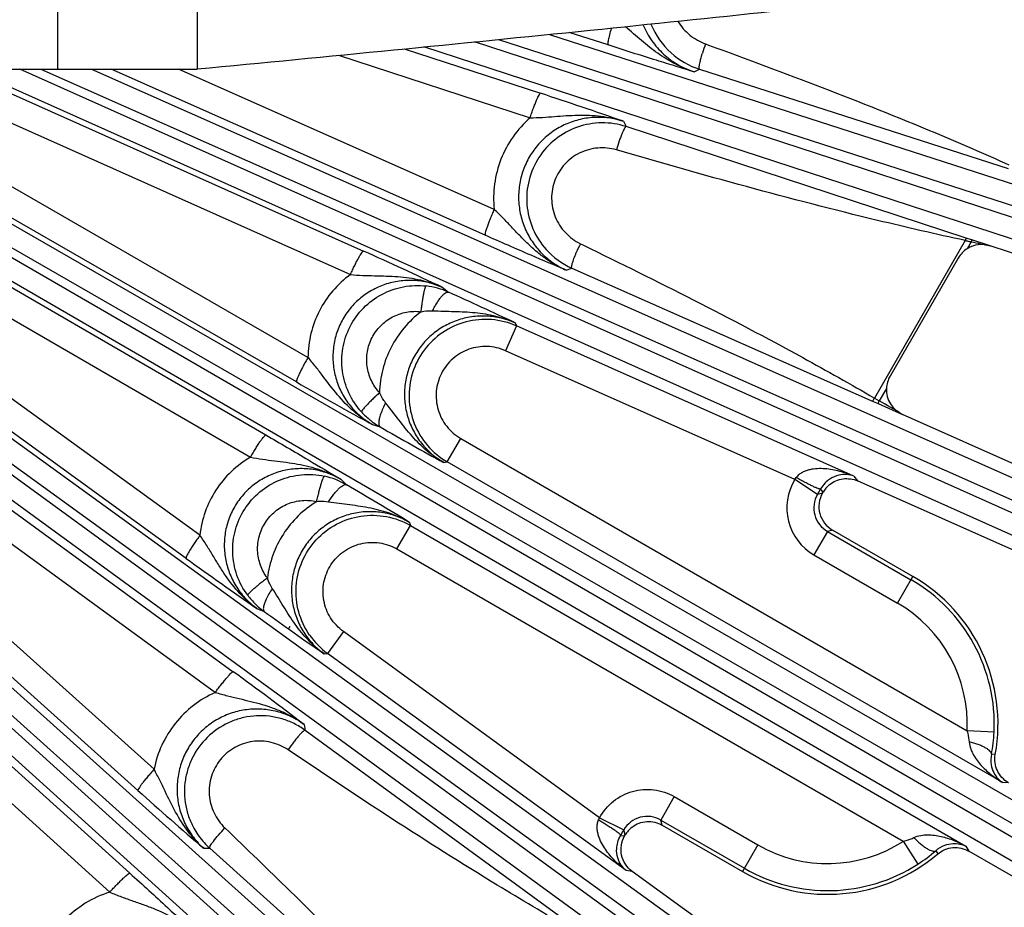
# Model space of a CAD drawing. Units: inches. Extents: x 0 to 17, y 0 to 11.
# Drawn here: x 5.3 to 6, y 6.6 to 7.2 of the extents above; entities that cross this region are included whole.
import ezdxf

# ---------------------------------------------------------------- set-up
doc = ezdxf.new("R2010")
doc.units = ezdxf.units.IN
doc.header["$LTSCALE"] = 0.935
doc.header["$MEASUREMENT"] = 0
doc.layers.add('7_ALL_FEATURES', color=7, linetype='CONTINUOUS')

msp = doc.modelspace()

# ---------------------------------------------------------------- linework, layer by layer
at = {"layer": '7_ALL_FEATURES', "color": 7, "linetype": 'CONTINUOUS'}
for p, q in [((5.35498, 7.15525), (5.35498, 8.05525)), ((5.13178, 7.15525), (5.45074, 7.15525)), ((6.53253, 6.85952), (5.99581, 7.03391)), ((5.97397, 7.02553), (5.9271, 6.94434)), ((6.46492, 6.68241), (5.93563, 6.91807)), ((5.87719, 6.86302), (5.86165, 6.87324)), ((6.44249, 6.6329), (5.90474, 6.87232)), ((5.88068, 6.86395), (5.88108, 6.86463)), ((5.94277, 6.80664), (5.88749, 6.83856)), ((5.72745, 6.64081), (5.74407, 6.63245)), ((5.7704, 6.63577), (5.82569, 6.60385)), ((5.74462, 6.62828), (5.74501, 6.62896)), ((6.32926, 6.41693), (5.98125, 6.61785)), ((6.2263, 6.25774), (5.7498, 6.60394))]:
    msp.add_line(p, q, dxfattribs=at)
at = {"layer": '7_ALL_FEATURES', "color": 9, "linetype": 'CONTINUOUS'}
for p, q in [((5.45074, 7.26556), (5.45074, 7.15525)), ((5.65799, 7.17579), (6.46754, 6.91412)), ((5.69307, 7.17927), (6.47073, 6.92791)), ((5.7332, 7.17198), (5.70652, 7.18061)), ((5.59309, 7.16936), (5.68679, 7.13876)), ((6.45913, 6.89222), (5.60652, 7.17069)), ((6.46466, 6.90525), (5.64136, 7.17414)), ((5.80027, 7.17266), (5.80239, 7.17189)), ((5.54796, 7.16488), (5.67963, 7.12188)), ((6.37291, 6.67309), (5.2944, 7.15525)), ((6.37977, 6.68547), (5.32895, 7.15525)), ((5.3433, 7.15525), (6.38356, 6.69399)), ((5.37808, 7.15525), (6.38818, 6.70737)), ((5.64878, 7.04118), (5.39153, 7.15525)), ((5.65494, 7.05898), (5.43783, 7.15525)), ((5.79239, 7.15353), (5.79618, 7.15526)), ((5.79618, 7.15526), (6.00824, 7.08698)), ((5.29814, 7.14965), (5.56507, 7.03032)), ((5.28917, 7.13347), (5.5561, 7.01414)), ((5.74373, 7.1195), (5.74573, 7.11587)), ((5.97952, 7.03924), (5.74573, 7.11587)), ((5.52694, 6.95725), (5.2735, 7.10306)), ((5.25757, 7.08663), (6.28302, 6.49667)), ((5.51905, 6.94033), (5.26561, 7.08614)), ((5.25159, 7.0738), (6.27704, 6.48384)), ((6.27237, 6.47576), (5.24873, 7.06885)), ((6.26426, 6.46417), (5.24061, 7.05726)), ((5.24505, 7.05054), (5.49805, 6.90396)), ((5.23435, 7.03524), (5.48734, 6.88866)), ((5.71421, 7.03536), (5.71625, 7.03436)), ((5.97882, 7.03758), (5.91631, 6.92931)), ((5.98076, 7.03883), (5.97952, 7.03924)), ((5.98283, 7.03668), (5.98008, 7.03191)), ((5.98326, 7.03802), (5.98076, 7.03883)), ((5.98326, 7.03802), (5.98283, 7.03668)), ((5.99581, 7.03391), (5.98326, 7.03802)), ((5.70449, 7.01718), (5.70839, 7.01853)), ((5.70839, 7.01853), (5.91551, 6.92698)), ((5.45265, 6.83497), (5.21585, 7.00647)), ((5.61923, 7.00541), (5.62361, 7.00207)), ((5.19866, 6.99173), (6.15642, 6.29811)), ((5.44313, 6.81911), (5.20632, 6.99061)), ((5.19137, 6.97961), (6.14913, 6.28598)), ((5.67024, 6.97882), (5.66268, 6.96183)), ((5.66936, 6.98094), (5.67024, 6.97882)), ((5.90219, 6.87554), (5.67024, 6.97882)), ((6.14364, 6.27844), (5.19672, 6.96863)), ((5.86165, 6.87324), (5.66268, 6.96183)), ((6.13436, 6.26775), (5.18743, 6.95795)), ((5.19358, 6.94672), (5.47558, 6.74119)), ((5.18126, 6.93248), (5.46324, 6.72695)), ((5.92462, 6.93586), (5.9197, 6.92734)), ((5.91551, 6.92698), (5.91888, 6.92549)), ((5.91631, 6.92931), (5.9197, 6.92734)), ((5.91888, 6.92549), (5.9197, 6.92734)), ((5.91888, 6.92549), (5.93563, 6.91807)), ((5.42111, 6.67411), (5.16117, 6.90746)), ((5.57122, 6.91106), (5.57646, 6.90949)), ((5.62266, 6.88544), (5.63196, 6.90154)), ((5.63196, 6.90154), (5.98005, 6.70057)), ((5.13904, 6.89547), (6.00976, 6.11388)), ((5.41007, 6.65948), (5.15013, 6.89283)), ((5.13052, 6.88417), (6.00124, 6.10258)), ((5.62044, 6.88491), (5.62266, 6.88544)), ((6.00455, 6.66495), (5.62266, 6.88544)), ((5.54947, 6.87342), (5.55346, 6.86966)), ((5.90219, 6.87554), (5.90474, 6.87232)), ((5.99499, 6.09564), (5.14287, 6.86526)), ((5.88068, 6.86395), (5.87719, 6.86302)), ((5.88107, 6.86463), (5.87937, 6.86679)), ((5.98465, 6.08599), (5.13251, 6.85561)), ((5.59674, 6.84386), (5.59738, 6.84168)), ((5.138, 6.84336), (5.40451, 6.60267)), ((5.58809, 6.82557), (5.59739, 6.84167)), ((5.59738, 6.84168), (5.97929, 6.62119)), ((5.88399, 6.83763), (5.8747, 6.82153)), ((5.88749, 6.83856), (5.88399, 6.83763)), ((5.88399, 6.83763), (5.94149, 6.80443)), ((5.12416, 6.83034), (5.39066, 6.58966)), ((5.58809, 6.82557), (5.93619, 6.6246)), ((5.8747, 6.82153), (5.9322, 6.78833)), ((5.9322, 6.78833), (5.94277, 6.80664)), ((5.49178, 6.78466), (5.49686, 6.78254)), ((5.51451, 6.77235), (5.51352, 6.77064)), ((5.55125, 6.76882), (5.54031, 6.75378)), ((5.72745, 6.64081), (5.55125, 6.76882)), ((5.53803, 6.75348), (5.54031, 6.75378)), ((5.74573, 6.60454), (5.54031, 6.75378)), ((5.52422, 6.70493), (5.525, 6.70089)), ((5.70784, 6.56729), (5.525, 6.70089)), ((5.99862, 6.69967), (5.98005, 6.70057)), ((5.99943, 6.68434), (5.99678, 6.68443)), ((6.00843, 6.66492), (6.00455, 6.66495)), ((5.77876, 6.65536), (5.76947, 6.63926)), ((5.77876, 6.65536), (5.83626, 6.62216)), ((5.76947, 6.63926), (5.82696, 6.60606)), ((5.7704, 6.63577), (5.76947, 6.63926)), ((5.74189, 6.62868), (5.74462, 6.62828)), ((5.74501, 6.62896), (5.74407, 6.63245)), ((5.83626, 6.62216), (5.82569, 6.60385)), ((5.93619, 6.6246), (5.94625, 6.60897)), ((5.97929, 6.62119), (5.98126, 6.61784)), ((5.45522, 6.61979), (5.45937, 6.61987)), ((5.45937, 6.61987), (5.64263, 6.45572)), ((5.95853, 6.61818), (5.95993, 6.61593)), ((5.7498, 6.60394), (5.74573, 6.60454))]:
    msp.add_line(p, q, dxfattribs=at)
at = {"layer": '7_ALL_FEATURES', "color": 7, "linetype": 'CONTINUOUS'}
for centre, radius, start, end in [((5.81282, 7.20679), 0.05415, 202.3456, 228.03476), ((5.81287, 7.20684), 0.05422, 228.03298, 252.07878), ((5.72961, 7.06637), 0.05233, 222.0346, 246.07724), ((5.99015, 7.01618), 0.01869, 136.19347, 149.97642), ((5.99009, 7.01621), 0.01863, 122.5329, 136.14768), ((6.91675, 9.37), 2.803, 240.08968, 241.31246), ((5.94321, 6.93504), 0.0186, 149.98801, 177.47251), ((6.98099, 9.37072), 2.83379, 240.28836, 241.30695), ((5.89677, 6.85466), 0.01858, 149.98577, 240.01423), ((5.89725, 6.85527), 0.01869, 129.0313, 149.94586), ((7.08639, 9.08814), 2.80157, 234.08744, 235.30664), ((5.88423, 6.70525), 0.11708, 349.71476, 60), ((7.14859, 9.07955), 2.82922, 234.28093, 235.30144), ((5.89141, 6.70488), 0.10734, 349.01331, 357.21381), ((7.33205, 8.80055), 2.87718, 228.08652, 229.28354), ((5.7612, 6.61959), 0.01871, 127.54324, 149.93299), ((5.49444, 6.65888), 0.05246, 210.06407, 222.0473), ((5.49437, 6.65884), 0.05238, 222.06537, 228.07003), ((5.88423, 6.70525), 0.11708, 240, 310.28524), ((5.88824, 6.69906), 0.10716, 302.77931, 310.99377)]:
    msp.add_arc(centre, radius, start, end, dxfattribs=at)
at = {"layer": '7_ALL_FEATURES', "color": 9, "linetype": 'CONTINUOUS'}
for centre, radius, start, end in [((5.92392, 7.12712), 0.13177, 159.77985, 162.70324), ((4.79341, 4.40329), 2.87766, 70.71652, 71.91342), ((5.83251, 6.97741), 0.13173, 153.90194, 156.81945), ((6.08348, 7.49594), 0.47016, 257.13782, 257.30473), ((6.24525, 8.21574), 1.20792, 257.32239, 257.45231), ((7.25178, 12.96693), 6.06449, 257.922023, 258.047446), ((4.42142, 4.47217), 2.80215, 64.69342, 65.91247), ((5.60219, 6.95442), 0.05225, 65.79948, 83.39138), ((4.45979, 4.42222), 2.83022, 64.69871, 65.71895), ((1.9828, 0.14389), 7.84311, 59.735819, 59.870496), ((5.60233, 6.95474), 0.05212, 222.22086, 231.37408), ((5.60257, 6.95503), 0.05249, 231.3672, 240.17934), ((5.64906, 6.93107), 0.05271, 220.69736, 239.9495), ((5.52716, 6.82447), 0.05229, 59.80212, 77.77061), ((5.89329, 6.85372), 0.03718, 148.33258, 240.00284), ((5.63472, 7.03734), 0.28003, 324.127, 324.46781), ((4.12371, 4.4218), 2.83482, 58.6932, 59.71159), ((4.94692, 7.40136), 1.07481, 329.94208, 330.17448), ((5.89324, 6.85371), 0.01855, 149.89777, 240.10601), ((5.88423, 6.70525), 0.11453, 357.20819, 60), ((5.52731, 6.82482), 0.0521, 216.60357, 225.57428), ((5.52756, 6.82507), 0.05245, 225.5653, 234.17675), ((5.88423, 6.70525), 0.09594, 357.20819, 60), ((5.57129, 6.79635), 0.05265, 214.68298, 233.96184), ((3.78179, 4.41783), 2.87522, 52.6981, 53.90704), ((5.46759, 6.75722), 0.28473, 335.53426, 335.86943), ((5.76016, 6.62321), 0.01855, 59.89715, 150.12046), ((4.81531, 7.16743), 1.07182, 329.8249, 330.0576), ((5.88423, 6.70525), 0.09594, 240.00022, 302.79181), ((5.88423, 6.70525), 0.11453, 240.00022, 302.79181)]:
    msp.add_arc(centre, radius, start, end, dxfattribs=at)
at = {"layer": '7_ALL_FEATURES', "color": 7, "linetype": 'CONTINUOUS'}
for centre, major_axis, ratio, start_param, end_param in [((5.99008, 7.01621), (-0.00827, 0.01668), 0.999122, -0.774224, 0.106699), ((5.94322, 6.93506), (0.01806, 0.00453), 0.998821, 2.852636, 4.0474)]:
    msp.add_ellipse(centre, major_axis=major_axis, ratio=ratio, start_param=start_param, end_param=end_param, dxfattribs=at)
for points, knots in [([(6.89056, 7.36859), (6.88578, 7.36621), (6.87544, 7.36152), (6.85863, 7.35489), (6.8396, 7.34826), (6.80995, 7.33899), (6.76738, 7.32759), (6.70976, 7.31439), (6.64375, 7.30117), (6.56959, 7.28793), (6.48755, 7.27468), (6.39789, 7.26141), (6.30092, 7.24813), (6.15812, 7.22988), (5.9641, 7.20732), (5.71459, 7.18093), (5.54086, 7.16386), (5.45074, 7.15525)], [0, 0, 0, 0, 0.010961, 0.023341, 0.037155, 0.052407, 0.087225, 0.127767, 0.17396, 0.225658, 0.282694, 0.344893, 0.412067, 0.483975, 0.640981, 0.813797, 1, 1, 1, 1]), ([(5.79239, 7.15353), (5.78829, 7.15478), (5.77967, 7.15738), (5.75992, 7.16345), (5.7443, 7.16839), (5.7332, 7.17198)], [0, 0, 0, 0, 0.207235, 0.435769, 1, 1, 1, 1]), ([(5.74573, 7.11587), (5.74034, 7.11763), (5.7289, 7.11939), (5.71186, 7.11638), (5.69665, 7.10805), (5.68495, 7.09526), (5.67799, 7.07937), (5.67652, 7.06209), (5.68068, 7.04528), (5.68694, 7.03554), (5.69074, 7.03133)], [0, 0, 0, 0, 0.124845, 0.249791, 0.374831, 0.499931, 0.625043, 0.750114, 0.875105, 1, 1, 1, 1]), ([(5.70449, 7.01718), (5.69641, 7.02058), (5.67778, 7.02844), (5.65925, 7.03654), (5.64878, 7.04118)], [0, 0, 0, 0, 0.433525, 1, 1, 1, 1]), ([(5.88548, 6.86979), (5.8868, 6.87086), (5.88975, 6.87264), (5.89473, 6.874), (5.89988, 6.87397), (5.90319, 6.87301), (5.90474, 6.87232)], [0, 0, 0, 0, 0.250054, 0.499926, 0.750143, 1, 1, 1, 1]), ([(5.525, 6.70089), (5.52261, 6.70263), (5.51752, 6.70571), (5.50923, 6.70897), (5.5005, 6.71079), (5.49159, 6.71111), (5.48275, 6.70991), (5.47142, 6.70635), (5.45864, 6.69835), (5.4493, 6.6865), (5.44454, 6.67562), (5.4424, 6.66694), (5.44176, 6.65804), (5.44265, 6.64915), (5.44502, 6.64055), (5.44755, 6.63516), (5.44904, 6.6326)], [0, 0, 0, 0, 0.06245, 0.124915, 0.187402, 0.249913, 0.31245, 0.375012, 0.499747, 0.62453, 0.68715, 0.749762, 0.812357, 0.87493, 0.937479, 1, 1, 1, 1]), ([(6.00843, 6.66492), (6.00679, 6.66586), (6.00379, 6.66828), (6.00059, 6.67308), (5.99899, 6.67863), (5.99909, 6.68248), (5.99943, 6.68434)], [0, 0, 0, 0, 0.249837, 0.499999, 0.750163, 1, 1, 1, 1]), ([(5.7498, 6.63442), (5.75124, 6.63553), (5.75448, 6.63732), (5.75988, 6.63849), (5.76539, 6.63803), (5.76883, 6.63667), (5.7704, 6.63577)], [0, 0, 0, 0, 0.250061, 0.499915, 0.75016, 1, 1, 1, 1]), ([(5.7498, 6.60394), (5.74797, 6.60527), (5.74477, 6.60863), (5.74212, 6.61503), (5.74194, 6.62196), (5.74349, 6.62633), (5.74462, 6.62828)], [0, 0, 0, 0, 0.250002, 0.5, 0.749997, 1, 1, 1, 1]), ([(5.95993, 6.61593), (5.96138, 6.61715), (5.96467, 6.61917), (5.97026, 6.62056), (5.97602, 6.62018), (5.97962, 6.61879), (5.98126, 6.61784)], [0, 0, 0, 0, 0.249837, 0.500001, 0.750163, 1, 1, 1, 1]), ([(5.40451, 6.60267), (5.41317, 6.59485), (5.42527, 6.58379), (5.4404, 6.56972), (5.44696, 6.56356), (5.45008, 6.56063)], [0, 0, 0, 0, 0.564628, 0.792972, 1, 1, 1, 1])]:
    msp.add_open_spline(points, degree=3, knots=knots, dxfattribs=at)
at = {"layer": '7_ALL_FEATURES', "color": 9, "linetype": 'CONTINUOUS'}
for points, knots in [([(5.73536, 7.18333), (5.73494, 7.18185), (5.73437, 7.17973), (5.73373, 7.17704), (5.73338, 7.17541), (5.73315, 7.17408), (5.73304, 7.17307), (5.73303, 7.17243), (5.7331, 7.17211), (5.73316, 7.172), (5.7332, 7.17198)], [0, 0, 0, 0, 0.396827, 0.565293, 0.709437, 0.826176, 0.913561, 0.970786, 0.988407, 1, 1, 1, 1]), ([(5.79239, 7.15353), (5.78792, 7.15495), (5.7792, 7.15857), (5.76717, 7.16606), (5.75604, 7.17501), (5.74884, 7.18133), (5.74512, 7.18443)], [0, 0, 0, 0, 0.247438, 0.495023, 0.74443, 1, 1, 1, 1]), ([(5.7574, 7.18557), (5.75899, 7.18182), (5.76298, 7.17463), (5.77112, 7.1654), (5.78102, 7.15812), (5.78852, 7.15478), (5.79239, 7.15353)], [0, 0, 0, 0, 0.250362, 0.500378, 0.750299, 1, 1, 1, 1]), ([(5.78123, 7.18821), (5.7834, 7.18466), (5.78898, 7.17827), (5.79637, 7.17409), (5.80027, 7.17266)], [0, 0, 0, 0, 0.500067, 1, 1, 1, 1]), ([(5.80239, 7.17189), (5.85458, 7.15278), (5.92395, 7.12664), (5.99197, 7.09721), (6.00886, 7.08961)], [0, 0, 0, 0, 0.749993, 1, 1, 1, 1]), ([(5.79618, 7.15526), (5.79607, 7.15531), (5.79595, 7.15555), (5.79589, 7.15589), (5.79586, 7.15645), (5.79592, 7.15735), (5.79622, 7.15929), (5.79693, 7.16232), (5.79767, 7.16488), (5.79811, 7.1663)], [0, 0, 0, 0, 0.033998, 0.06009, 0.093234, 0.181399, 0.298233, 0.608488, 1, 1, 1, 1]), ([(5.67963, 7.12188), (5.68, 7.123), (5.68074, 7.12519), (5.68187, 7.12835), (5.68296, 7.13126), (5.68398, 7.13379), (5.68489, 7.13585), (5.68558, 7.13723), (5.68606, 7.13804), (5.68634, 7.13843), (5.68656, 7.13868), (5.68672, 7.13877), (5.68679, 7.13876)], [0, 0, 0, 0, 0.190883, 0.37559, 0.546011, 0.695329, 0.818733, 0.911807, 0.946086, 0.971997, 0.989629, 1, 1, 1, 1]), ([(5.67963, 7.12188), (5.67523, 7.11804), (5.66733, 7.10926), (5.65895, 7.09369), (5.6545, 7.07659), (5.65433, 7.06478), (5.65494, 7.05898)], [0, 0, 0, 0, 0.250041, 0.500123, 0.750141, 1, 1, 1, 1]), ([(5.74373, 7.1195), (5.74044, 7.12058), (5.73363, 7.12211), (5.72318, 7.12246), (5.71283, 7.12083), (5.70296, 7.11727), (5.69393, 7.1119), (5.68608, 7.1049), (5.67969, 7.09654), (5.67501, 7.08711), (5.67222, 7.07697), (5.6714, 7.0665), (5.67258, 7.05606), (5.67571, 7.04606), (5.68066, 7.03684), (5.68726, 7.02872), (5.69525, 7.02199), (5.70133, 7.01858), (5.70449, 7.01718)], [0, 0, 0, 0, 0.062279, 0.124665, 0.187094, 0.249625, 0.312239, 0.374919, 0.437641, 0.500371, 0.563074, 0.62572, 0.688287, 0.750769, 0.813169, 0.875486, 0.937775, 1, 1, 1, 1]), ([(5.67963, 7.12188), (5.68246, 7.12194), (5.68805, 7.12219), (5.69899, 7.12301), (5.70975, 7.12384), (5.72043, 7.12377), (5.72834, 7.12311), (5.73615, 7.12175), (5.74123, 7.12033), (5.74373, 7.1195)], [0, 0, 0, 0, 0.1315, 0.25973, 0.50939, 0.632575, 0.755285, 0.877729, 1, 1, 1, 1]), ([(5.74573, 7.11587), (5.74566, 7.11589), (5.74547, 7.11583), (5.74521, 7.1156), (5.74491, 7.11524), (5.7444, 7.11448), (5.74372, 7.11318), (5.74284, 7.11122), (5.74189, 7.10881), (5.74052, 7.10499), (5.73956, 7.10195), (5.73894, 7.09984)], [0, 0, 0, 0, 0.012765, 0.031589, 0.058093, 0.092703, 0.185972, 0.308795, 0.457214, 0.626113, 1, 1, 1, 1]), ([(5.73894, 7.09984), (5.73483, 7.10104), (5.72608, 7.10193), (5.71341, 7.09846), (5.70284, 7.09058), (5.69592, 7.07936), (5.69361, 7.06639), (5.69621, 7.05349), (5.70329, 7.04244), (5.71037, 7.03723), (5.71421, 7.03536)], [0, 0, 0, 0, 0.124856, 0.249849, 0.374983, 0.500183, 0.625333, 0.750344, 0.875208, 1, 1, 1, 1]), ([(5.97882, 7.03758), (5.95863, 7.04194), (5.8781, 7.06045), (5.79844, 7.08254), (5.73894, 7.09984)], [0, 0, 0, 0, 0.250029, 1, 1, 1, 1]), ([(5.65494, 7.05898), (5.65445, 7.05788), (5.65351, 7.05572), (5.65219, 7.05254), (5.65103, 7.04957), (5.65007, 7.04693), (5.64934, 7.04473), (5.64891, 7.04319), (5.64872, 7.04224), (5.64866, 7.04174), (5.64866, 7.0414), (5.64872, 7.04122), (5.64878, 7.04118)], [0, 0, 0, 0, 0.189478, 0.37362, 0.544063, 0.69376, 0.817703, 0.91129, 0.945776, 0.971846, 0.989581, 1, 1, 1, 1]), ([(5.70449, 7.01718), (5.69961, 7.01931), (5.69259, 7.02329), (5.68411, 7.02981), (5.67813, 7.0352), (5.67242, 7.04095), (5.66681, 7.04695), (5.66106, 7.05305), (5.65703, 7.05702), (5.65494, 7.05898)], [0, 0, 0, 0, 0.245008, 0.367797, 0.490888, 0.614741, 0.740161, 0.868296, 1, 1, 1, 1]), ([(5.71625, 7.03436), (5.76702, 7.00957), (5.8344, 6.97578), (5.90004, 6.9388), (5.91631, 6.92931)], [0, 0, 0, 0, 0.749987, 1, 1, 1, 1]), ([(5.97952, 7.03924), (5.97946, 7.03926), (5.9793, 7.03907), (5.97916, 7.03874), (5.97897, 7.03821), (5.97887, 7.0378), (5.97882, 7.03758)], [0, 0, 0, 0, 0.100339, 0.315508, 0.630148, 1, 1, 1, 1]), ([(5.5561, 7.01414), (5.55658, 7.01522), (5.55755, 7.01733), (5.55901, 7.02039), (5.56042, 7.02319), (5.56171, 7.02562), (5.56284, 7.02759), (5.56368, 7.02891), (5.56425, 7.02967), (5.56458, 7.03004), (5.56483, 7.03026), (5.565, 7.03033), (5.56507, 7.03032)], [0, 0, 0, 0, 0.190378, 0.374859, 0.545253, 0.694672, 0.818241, 0.911491, 0.945851, 0.971837, 0.989543, 1, 1, 1, 1]), ([(5.70839, 7.01853), (5.70828, 7.0186), (5.70819, 7.01884), (5.70816, 7.01919), (5.70819, 7.01975), (5.70834, 7.02063), (5.70883, 7.02252), (5.70984, 7.02544), (5.71083, 7.0279), (5.71141, 7.02926)], [0, 0, 0, 0, 0.034094, 0.060199, 0.093336, 0.181442, 0.298182, 0.608293, 1, 1, 1, 1]), ([(5.5561, 7.01414), (5.55165, 7.01089), (5.54347, 7.00332), (5.53418, 6.98946), (5.52835, 6.97382), (5.52698, 6.96276), (5.52694, 6.95725)], [0, 0, 0, 0, 0.249976, 0.500033, 0.750074, 1, 1, 1, 1]), ([(5.5561, 7.01414), (5.5589, 7.0139), (5.56446, 7.01357), (5.57535, 7.0133), (5.58868, 7.01306), (5.60443, 7.01093), (5.61446, 7.00758), (5.61922, 7.00541)], [0, 0, 0, 0, 0.131725, 0.259943, 0.509445, 0.755231, 1, 1, 1, 1]), ([(5.61923, 7.00541), (5.61617, 7.00678), (5.60977, 7.00896), (5.59973, 7.01041), (5.58958, 7.00997), (5.57968, 7.00762), (5.57038, 7.00344), (5.56203, 6.99754), (5.55497, 6.99014), (5.54946, 6.98151), (5.54574, 6.97198), (5.54393, 6.96192), (5.54408, 6.95171), (5.54617, 6.94174), (5.5501, 6.93236), (5.55571, 6.92389), (5.56278, 6.91663), (5.56831, 6.91273), (5.57122, 6.91106)], [0, 0, 0, 0, 0.062144, 0.124451, 0.186793, 0.249253, 0.311838, 0.374534, 0.437306, 0.500118, 0.562921, 0.625665, 0.688322, 0.750864, 0.813282, 0.875592, 0.937872, 1, 1, 1, 1]), ([(5.56373, 6.91972), (5.56022, 6.92359), (5.55432, 6.93247), (5.54984, 6.94776), (5.55013, 6.9637), (5.55517, 6.97883), (5.56452, 6.99175), (5.57732, 7.00128), (5.59235, 7.00655), (5.603, 7.00692), (5.6082, 7.00632)], [0, 0, 0, 0, 0.124952, 0.249984, 0.374971, 0.499985, 0.625003, 0.749997, 0.875039, 1, 1, 1, 1]), ([(5.60468, 6.98866), (5.60482, 6.9898), (5.60511, 6.99203), (5.60557, 6.99526), (5.60605, 6.99824), (5.60653, 7.00086), (5.60699, 7.00302), (5.60737, 7.0045), (5.60766, 7.00539), (5.60785, 7.00585), (5.60801, 7.00615), (5.60814, 7.00629), (5.6082, 7.00632)], [0, 0, 0, 0, 0.189536, 0.372636, 0.541648, 0.690131, 0.813525, 0.907621, 0.942803, 0.969838, 0.988712, 1, 1, 1, 1]), ([(5.61259, 6.98928), (5.61306, 6.99024), (5.61403, 6.9921), (5.61557, 6.99472), (5.61713, 6.99705), (5.61864, 6.99899), (5.62008, 7.00053), (5.62156, 7.00174), (5.62294, 7.00232), (5.62361, 7.00207)], [0, 0, 0, 0, 0.183861, 0.359549, 0.520881, 0.662913, 0.782638, 0.877987, 1, 1, 1, 1]), ([(5.57611, 6.933), (5.57384, 6.93549), (5.57003, 6.94118), (5.56711, 6.95101), (5.56726, 6.96128), (5.5705, 6.97104), (5.57654, 6.97936), (5.5848, 6.98548), (5.59449, 6.98884), (5.60134, 6.98906), (5.60468, 6.98866)], [0, 0, 0, 0, 0.124771, 0.249741, 0.374781, 0.499932, 0.625096, 0.750174, 0.87519, 1, 1, 1, 1]), ([(5.60468, 6.98866), (5.6004, 6.98541), (5.59253, 6.97791), (5.58354, 6.96435), (5.57776, 6.94914), (5.57626, 6.93838), (5.57611, 6.933)], [0, 0, 0, 0, 0.249982, 0.500037, 0.750074, 1, 1, 1, 1]), ([(5.66936, 6.98094), (5.66625, 6.98233), (5.65975, 6.98453), (5.64957, 6.98595), (5.63929, 6.98542), (5.62927, 6.98296), (5.61989, 6.97865), (5.61149, 6.97262), (5.60438, 6.96511), (5.59883, 6.95638), (5.59504, 6.94674), (5.59315, 6.93658), (5.59322, 6.92625), (5.59525, 6.91613), (5.59915, 6.90659), (5.60476, 6.89797), (5.61189, 6.89056), (5.61749, 6.8866), (5.62044, 6.88491)], [0, 0, 0, 0, 0.062254, 0.124603, 0.186987, 0.249471, 0.312043, 0.374691, 0.437397, 0.500129, 0.562852, 0.625532, 0.688144, 0.750673, 0.813116, 0.875466, 0.937773, 1, 1, 1, 1]), ([(5.60468, 6.98866), (5.60534, 6.9888), (5.60794, 6.98925), (5.61061, 6.98938), (5.61259, 6.98928)], [0, 0, 0, 0, 0.251689, 1, 1, 1, 1]), ([(5.61259, 6.98928), (5.61509, 6.98916), (5.62004, 6.98899), (5.6298, 6.9888), (5.64182, 6.98831), (5.656, 6.98602), (5.66504, 6.9829), (5.66936, 6.98094)], [0, 0, 0, 0, 0.129983, 0.257186, 0.506793, 0.753799, 1, 1, 1, 1]), ([(5.67024, 6.97882), (5.66487, 6.98121), (5.65324, 6.98418), (5.63536, 6.98261), (5.619, 6.97522), (5.60601, 6.96282), (5.59785, 6.94682), (5.59546, 6.92902), (5.59908, 6.91144), (5.60526, 6.90115), (5.60909, 6.89669)], [0, 0, 0, 0, 0.124999, 0.249998, 0.374999, 0.499999, 0.625, 0.750001, 0.875001, 1, 1, 1, 1]), ([(5.66268, 6.96183), (5.65878, 6.96356), (5.65025, 6.96556), (5.63732, 6.96359), (5.62602, 6.95697), (5.61798, 6.94663), (5.61434, 6.93406), (5.61563, 6.92103), (5.62164, 6.90941), (5.62827, 6.90367), (5.63196, 6.90154)], [0, 0, 0, 0, 0.125009, 0.249995, 0.375, 0.5, 0.625, 0.750004, 0.87499, 1, 1, 1, 1]), ([(5.52694, 6.95725), (5.52635, 6.95622), (5.5252, 6.95418), (5.52357, 6.95117), (5.52212, 6.94837), (5.5209, 6.94587), (5.51996, 6.94377), (5.51938, 6.9423), (5.51909, 6.94138), (5.51899, 6.9409), (5.51895, 6.94057), (5.519, 6.94038), (5.51905, 6.94033)], [0, 0, 0, 0, 0.189909, 0.374201, 0.544604, 0.694148, 0.817898, 0.911319, 0.945749, 0.971788, 0.989528, 1, 1, 1, 1]), ([(5.57121, 6.91107), (5.56663, 6.91366), (5.55799, 6.91984), (5.54699, 6.93138), (5.53896, 6.9421), (5.53234, 6.9508), (5.5288, 6.95511), (5.52694, 6.95725)], [0, 0, 0, 0, 0.244954, 0.490717, 0.740076, 0.868255, 1, 1, 1, 1]), ([(5.57611, 6.933), (5.57526, 6.93222), (5.5736, 6.93068), (5.57123, 6.9284), (5.56907, 6.92626), (5.56721, 6.92432), (5.56571, 6.92267), (5.56472, 6.92149), (5.56417, 6.92072), (5.5639, 6.92029), (5.56375, 6.91998), (5.56371, 6.91979), (5.56373, 6.91972)], [0, 0, 0, 0, 0.189002, 0.371815, 0.540728, 0.689248, 0.81277, 0.90705, 0.942341, 0.969497, 0.988515, 1, 1, 1, 1]), ([(5.58031, 6.92608), (5.57989, 6.9266), (5.57827, 6.92876), (5.57694, 6.93114), (5.57611, 6.933)], [0, 0, 0, 0, 0.248131, 1, 1, 1, 1]), ([(5.58031, 6.92608), (5.57962, 6.92477), (5.57838, 6.92221), (5.57689, 6.91849), (5.57592, 6.9152), (5.57559, 6.91314), (5.57557, 6.91224)], [0, 0, 0, 0, 0.301209, 0.578738, 0.815082, 1, 1, 1, 1]), ([(5.62044, 6.88491), (5.6163, 6.88725), (5.60845, 6.89275), (5.59825, 6.90292), (5.58926, 6.91436), (5.58342, 6.92221), (5.58031, 6.92608)], [0, 0, 0, 0, 0.246422, 0.493477, 0.742956, 1, 1, 1, 1]), ([(5.91551, 6.92698), (5.91543, 6.92702), (5.91543, 6.92736), (5.91558, 6.92783), (5.91589, 6.92855), (5.91616, 6.92905), (5.91631, 6.92931)], [0, 0, 0, 0, 0.101854, 0.31793, 0.632535, 1, 1, 1, 1]), ([(5.57557, 6.91224), (5.57557, 6.91192), (5.57559, 6.91133), (5.57577, 6.91036), (5.57613, 6.90972), (5.57647, 6.9095)], [0, 0, 0, 0, 0.322053, 0.591058, 1, 1, 1, 1]), ([(5.48734, 6.88866), (5.48794, 6.88969), (5.48913, 6.89171), (5.49092, 6.89462), (5.49262, 6.89728), (5.49418, 6.89959), (5.49552, 6.90145), (5.4965, 6.90269), (5.49716, 6.90339), (5.49752, 6.90373), (5.4978, 6.90392), (5.49798, 6.90398), (5.49805, 6.90396)], [0, 0, 0, 0, 0.189908, 0.3742, 0.544603, 0.694148, 0.817898, 0.911319, 0.945747, 0.971787, 0.989526, 1, 1, 1, 1]), ([(5.49805, 6.90396), (5.50783, 6.89828), (5.52503, 6.88819), (5.5421, 6.87789), (5.54947, 6.87342)], [0, 0, 0, 0, 0.567472, 1, 1, 1, 1]), ([(5.48734, 6.88866), (5.48259, 6.88587), (5.4737, 6.87915), (5.46307, 6.86629), (5.45571, 6.85132), (5.45324, 6.84045), (5.45265, 6.83497)], [0, 0, 0, 0, 0.249909, 0.499932, 0.749995, 1, 1, 1, 1]), ([(5.48734, 6.88866), (5.49012, 6.88812), (5.49563, 6.88721), (5.50384, 6.88617), (5.51188, 6.88519), (5.51979, 6.88399), (5.52757, 6.88235), (5.53517, 6.88011), (5.54252, 6.87719), (5.5472, 6.87475), (5.54947, 6.87342)], [0, 0, 0, 0, 0.131732, 0.259839, 0.385237, 0.509072, 0.632166, 0.754882, 0.87749, 1, 1, 1, 1]), ([(5.54947, 6.87342), (5.54657, 6.8751), (5.54043, 6.87794), (5.53061, 6.88043), (5.52047, 6.88105), (5.51039, 6.87976), (5.50071, 6.87659), (5.49179, 6.87162), (5.48398, 6.86502), (5.47759, 6.85702), (5.47287, 6.84794), (5.46999, 6.83813), (5.46906, 6.82795), (5.47009, 6.8178), (5.47301, 6.80805), (5.4777, 6.79904), (5.48397, 6.79108), (5.48906, 6.78663), (5.49178, 6.78466)], [0, 0, 0, 0, 0.062154, 0.124427, 0.186723, 0.249138, 0.311674, 0.374323, 0.43707, 0.499871, 0.562686, 0.625473, 0.688188, 0.750801, 0.813276, 0.875602, 0.937856, 1, 1, 1, 1]), ([(5.90219, 6.87554), (5.89907, 6.8769), (5.89421, 6.87861), (5.88752, 6.88009), (5.88238, 6.88076), (5.87715, 6.88086), (5.87276, 6.88033), (5.86933, 6.87936), (5.86681, 6.87827), (5.86446, 6.87674), (5.86315, 6.87537), (5.8626, 6.8746)], [0, 0, 0, 0, 0.243254, 0.365473, 0.488325, 0.612184, 0.737705, 0.801546, 0.86639, 0.93252, 1, 1, 1, 1]), ([(5.48548, 6.79375), (5.48236, 6.79796), (5.47736, 6.80737), (5.4744, 6.82302), (5.47626, 6.83886), (5.48276, 6.85342), (5.49334, 6.86536), (5.50701, 6.87358), (5.52249, 6.87735), (5.53313, 6.87667), (5.53824, 6.87557)], [0, 0, 0, 0, 0.124961, 0.250004, 0.374998, 0.500015, 0.62503, 0.750016, 0.875048, 1, 1, 1, 1]), ([(5.53293, 6.85821), (5.53317, 6.85933), (5.53368, 6.86154), (5.53447, 6.86473), (5.53525, 6.86768), (5.53599, 6.87025), (5.53667, 6.87238), (5.5372, 6.87382), (5.53759, 6.87469), (5.53783, 6.87513), (5.53802, 6.87542), (5.53817, 6.87555), (5.53824, 6.87557)], [0, 0, 0, 0, 0.189001, 0.371814, 0.540727, 0.689246, 0.812769, 0.907049, 0.942339, 0.969496, 0.988515, 1, 1, 1, 1]), ([(5.87937, 6.86679), (5.87931, 6.86675), (5.87911, 6.86672), (5.87876, 6.86676), (5.87827, 6.86688), (5.87734, 6.86717), (5.87588, 6.86775), (5.8738, 6.86868), (5.87134, 6.86988), (5.86858, 6.8713), (5.86563, 6.87289), (5.86362, 6.87402), (5.8626, 6.8746)], [0, 0, 0, 0, 0.011429, 0.030296, 0.057324, 0.09254, 0.186859, 0.310628, 0.459476, 0.628652, 0.811471, 1, 1, 1, 1]), ([(5.90219, 6.87554), (5.90064, 6.87617), (5.89717, 6.87697), (5.89139, 6.8765), (5.88628, 6.87426), (5.88213, 6.87084), (5.88022, 6.8683), (5.87937, 6.86679)], [0, 0, 0, 0, 0.188992, 0.395685, 0.645764, 0.804666, 1, 1, 1, 1]), ([(5.54103, 6.85803), (5.54215, 6.85981), (5.5439, 6.86233), (5.5464, 6.86532), (5.54812, 6.86712), (5.54974, 6.86849), (5.55136, 6.86955), (5.55282, 6.86998), (5.55347, 6.86966)], [0, 0, 0, 0, 0.358451, 0.519574, 0.661554, 0.78137, 0.876962, 1, 1, 1, 1]), ([(5.49901, 6.80563), (5.497, 6.80833), (5.49376, 6.81437), (5.49182, 6.82444), (5.49299, 6.83465), (5.49718, 6.84404), (5.50401, 6.85173), (5.51283, 6.857), (5.5228, 6.85938), (5.52964, 6.85893), (5.53293, 6.85821)], [0, 0, 0, 0, 0.12481, 0.249826, 0.374903, 0.500068, 0.625219, 0.750259, 0.875229, 1, 1, 1, 1]), ([(5.53293, 6.85821), (5.52834, 6.85539), (5.51978, 6.8487), (5.50949, 6.8361), (5.50225, 6.82153), (5.49969, 6.81097), (5.49901, 6.80563)], [0, 0, 0, 0, 0.249924, 0.499959, 0.750016, 1, 1, 1, 1]), ([(5.53293, 6.85821), (5.5336, 6.85828), (5.5363, 6.85848), (5.53903, 6.85834), (5.54103, 6.85803)], [0, 0, 0, 0, 0.251717, 1, 1, 1, 1]), ([(5.54103, 6.85803), (5.54351, 6.85764), (5.54842, 6.85697), (5.55813, 6.85578), (5.57005, 6.85407), (5.58395, 6.85033), (5.59264, 6.84627), (5.59674, 6.84386)], [0, 0, 0, 0, 0.129947, 0.257064, 0.506537, 0.753571, 1, 1, 1, 1]), ([(5.59674, 6.84386), (5.5938, 6.84557), (5.58757, 6.84844), (5.5776, 6.85091), (5.56732, 6.85146), (5.55711, 6.85007), (5.54734, 6.84676), (5.53835, 6.84166), (5.53049, 6.83495), (5.52404, 6.82685), (5.51926, 6.81767), (5.51631, 6.80776), (5.51529, 6.79747), (5.51624, 6.78719), (5.51912, 6.77729), (5.5238, 6.76811), (5.53012, 6.76), (5.53527, 6.75548), (5.53803, 6.75348)], [0, 0, 0, 0, 0.062241, 0.124561, 0.186905, 0.249342, 0.311867, 0.374476, 0.437155, 0.499878, 0.562611, 0.625317, 0.687967, 0.750543, 0.813032, 0.875423, 0.93776, 1, 1, 1, 1]), ([(5.528, 6.76639), (5.52466, 6.77122), (5.51958, 6.78211), (5.51782, 6.79996), (5.52206, 6.81741), (5.53184, 6.83247), (5.54605, 6.84344), (5.56309, 6.84909), (5.58103, 6.84879), (5.59229, 6.84462), (5.59738, 6.84168)], [0, 0, 0, 0, 0.124999, 0.25, 0.375001, 0.500002, 0.625003, 0.750003, 0.875002, 1, 1, 1, 1]), ([(5.45265, 6.83497), (5.45196, 6.83401), (5.45061, 6.83211), (5.4487, 6.82932), (5.44698, 6.8267), (5.44552, 6.82437), (5.44438, 6.8224), (5.44365, 6.82101), (5.44328, 6.82014), (5.44312, 6.81968), (5.44306, 6.81935), (5.44308, 6.81916), (5.44313, 6.81911)], [0, 0, 0, 0, 0.190385, 0.374871, 0.545269, 0.694688, 0.818256, 0.911503, 0.945861, 0.971845, 0.989547, 1, 1, 1, 1]), ([(5.49177, 6.78466), (5.48752, 6.78771), (5.4796, 6.79472), (5.47153, 6.80515), (5.4658, 6.81406), (5.46162, 6.82098), (5.45733, 6.82802), (5.45427, 6.83266), (5.45265, 6.83497)], [0, 0, 0, 0, 0.244766, 0.490569, 0.614559, 0.740112, 0.868333, 1, 1, 1, 1]), ([(5.55125, 6.76882), (5.5478, 6.77133), (5.5418, 6.77772), (5.53704, 6.78991), (5.53712, 6.803), (5.54206, 6.81513), (5.55113, 6.82457), (5.56306, 6.82997), (5.57612, 6.83058), (5.58441, 6.8277), (5.58809, 6.82557)], [0, 0, 0, 0, 0.125008, 0.249994, 0.374997, 0.499997, 0.624996, 0.750001, 0.874986, 1, 1, 1, 1]), ([(5.49901, 6.80563), (5.49809, 6.80494), (5.49631, 6.80358), (5.49374, 6.80156), (5.4914, 6.79965), (5.48937, 6.79793), (5.48773, 6.79645), (5.48664, 6.79539), (5.48601, 6.79468), (5.48571, 6.7943), (5.48553, 6.79401), (5.48547, 6.79382), (5.48548, 6.79376)], [0, 0, 0, 0, 0.189539, 0.372641, 0.541654, 0.690137, 0.81353, 0.907626, 0.942807, 0.969841, 0.988714, 1, 1, 1, 1]), ([(5.50242, 6.79848), (5.50207, 6.79903), (5.50071, 6.8013), (5.49964, 6.80374), (5.49901, 6.80563)], [0, 0, 0, 0, 0.248231, 1, 1, 1, 1]), ([(5.50242, 6.79848), (5.50161, 6.79726), (5.50013, 6.79487), (5.49827, 6.79137), (5.49696, 6.78824), (5.49641, 6.78626), (5.49629, 6.78537)], [0, 0, 0, 0, 0.301219, 0.578609, 0.814916, 1, 1, 1, 1]), ([(5.53803, 6.75348), (5.53417, 6.75624), (5.52695, 6.76251), (5.51788, 6.77365), (5.51011, 6.78593), (5.50512, 6.79432), (5.50242, 6.79848)], [0, 0, 0, 0, 0.246195, 0.493222, 0.742833, 1, 1, 1, 1]), ([(5.49629, 6.78537), (5.49625, 6.78505), (5.4962, 6.78446), (5.49627, 6.78348), (5.49655, 6.7828), (5.49686, 6.78255)], [0, 0, 0, 0, 0.323986, 0.593622, 1, 1, 1, 1]), ([(5.46324, 6.72695), (5.46395, 6.72792), (5.46535, 6.72982), (5.46745, 6.73255), (5.46943, 6.73504), (5.47124, 6.73719), (5.47278, 6.73893), (5.4739, 6.74007), (5.47463, 6.74071), (5.47503, 6.74101), (5.47532, 6.74118), (5.47552, 6.74121), (5.47558, 6.74119)], [0, 0, 0, 0, 0.189474, 0.373614, 0.544055, 0.693751, 0.817695, 0.911284, 0.945771, 0.971842, 0.989578, 1, 1, 1, 1]), ([(5.46324, 6.72695), (5.45791, 6.72458), (5.44778, 6.71852), (5.43518, 6.70611), (5.42589, 6.69107), (5.42224, 6.67984), (5.42111, 6.67411)], [0, 0, 0, 0, 0.249857, 0.499873, 0.749957, 1, 1, 1, 1]), ([(5.46324, 6.72695), (5.46598, 6.72612), (5.47144, 6.72462), (5.4796, 6.72268), (5.4876, 6.72082), (5.49543, 6.71876), (5.50309, 6.71627), (5.51051, 6.7132), (5.51761, 6.70947), (5.52207, 6.70652), (5.52422, 6.70493)], [0, 0, 0, 0, 0.131723, 0.259812, 0.385189, 0.508991, 0.632046, 0.754773, 0.87739, 1, 1, 1, 1]), ([(5.52422, 6.70493), (5.52142, 6.70697), (5.51543, 6.71053), (5.50561, 6.71409), (5.49528, 6.71574), (5.48482, 6.71542), (5.47459, 6.71313), (5.46496, 6.70894), (5.4563, 6.70299), (5.44892, 6.6955), (5.44309, 6.68673), (5.43904, 6.67702), (5.43691, 6.66672), (5.43677, 6.65622), (5.43862, 6.64589), (5.44238, 6.63611), (5.44791, 6.62723), (5.45264, 6.62211), (5.45522, 6.61979)], [0, 0, 0, 0, 0.062239, 0.124541, 0.186852, 0.249245, 0.311724, 0.374289, 0.436933, 0.499636, 0.562366, 0.625087, 0.687769, 0.750387, 0.812924, 0.87536, 0.937735, 1, 1, 1, 1]), ([(5.525, 6.70089), (5.52493, 6.70092), (5.52472, 6.70093), (5.52439, 6.7008), (5.52397, 6.70054), (5.52324, 6.69996), (5.52215, 6.6989), (5.52068, 6.69727), (5.51899, 6.69523), (5.51646, 6.69194), (5.51459, 6.68929), (5.51334, 6.68744)], [0, 0, 0, 0, 0.013111, 0.032201, 0.058949, 0.093805, 0.187589, 0.310871, 0.459554, 0.628335, 1, 1, 1, 1]), ([(5.98005, 6.70057), (5.98023, 6.69994), (5.98088, 6.69743), (5.98131, 6.69486), (5.98146, 6.69293)], [0, 0, 0, 0, 0.252709, 1, 1, 1, 1]), ([(5.51334, 6.68744), (5.50979, 6.68983), (5.50175, 6.69335), (5.48863, 6.69396), (5.47615, 6.68976), (5.46608, 6.68127), (5.45982, 6.66966), (5.45829, 6.65657), (5.46161, 6.64386), (5.46676, 6.63673), (5.46985, 6.63377)], [0, 0, 0, 0, 0.124792, 0.249656, 0.374667, 0.499817, 0.625016, 0.750151, 0.875144, 1, 1, 1, 1]), ([(5.98146, 6.69293), (5.98158, 6.69131), (5.98236, 6.68814), (5.98445, 6.68382), (5.98709, 6.6799), (5.9911, 6.67516), (5.99682, 6.66997), (6.00192, 6.66651), (6.00455, 6.66495)], [0, 0, 0, 0, 0.130443, 0.257854, 0.383429, 0.507862, 0.754563, 1, 1, 1, 1]), ([(5.99678, 6.68443), (5.99684, 6.68523), (5.99596, 6.68657), (5.99435, 6.6879), (5.99248, 6.68906), (5.99019, 6.69017), (5.98752, 6.69122), (5.98457, 6.69216), (5.98251, 6.69269), (5.98146, 6.69293)], [0, 0, 0, 0, 0.132473, 0.230305, 0.35059, 0.491438, 0.64999, 0.821499, 1, 1, 1, 1]), ([(5.70622, 6.56543), (5.68971, 6.57487), (5.62422, 6.61364), (5.56066, 6.65554), (5.51334, 6.68744)], [0, 0, 0, 0, 0.250013, 1, 1, 1, 1]), ([(5.99678, 6.68443), (5.99629, 6.68206), (5.99618, 6.67764), (5.99802, 6.67195), (6.00086, 6.66778), (6.00328, 6.66575), (6.00455, 6.66495)], [0, 0, 0, 0, 0.327304, 0.579433, 0.797221, 1, 1, 1, 1]), ([(5.42111, 6.67411), (5.42033, 6.67323), (5.4188, 6.6715), (5.41662, 6.66894), (5.41466, 6.66654), (5.41298, 6.66439), (5.41165, 6.66258), (5.41079, 6.66129), (5.41033, 6.66047), (5.41013, 6.66003), (5.41003, 6.65972), (5.41003, 6.65953), (5.41007, 6.65948)], [0, 0, 0, 0, 0.190887, 0.375597, 0.54602, 0.695339, 0.818742, 0.911815, 0.946093, 0.972002, 0.989632, 1, 1, 1, 1]), ([(5.45522, 6.61979), (5.45128, 6.62328), (5.44409, 6.63112), (5.43561, 6.64467), (5.42981, 6.65679), (5.42506, 6.66667), (5.42248, 6.67163), (5.42111, 6.67411)], [0, 0, 0, 0, 0.244543, 0.490399, 0.740193, 0.868489, 1, 1, 1, 1]), ([(5.72745, 6.64081), (5.72979, 6.64514), (5.73628, 6.65296), (5.74976, 6.65989), (5.76487, 6.66106), (5.7745, 6.65782), (5.77876, 6.65536)], [0, 0, 0, 0, 0.250037, 0.500008, 0.749964, 1, 1, 1, 1]), ([(5.46187, 6.62457), (5.46299, 6.62606), (5.46559, 6.62918), (5.46833, 6.63218), (5.46985, 6.63377)], [0, 0, 0, 0, 0.459045, 1, 1, 1, 1]), ([(5.46985, 6.63377), (5.48476, 6.61947), (5.54415, 6.56205), (5.6021, 6.50307), (5.64371, 6.45716)], [0, 0, 0, 0, 0.250013, 1, 1, 1, 1]), ([(5.74573, 6.60454), (5.74299, 6.60657), (5.73908, 6.60992), (5.73445, 6.61497), (5.73131, 6.61909), (5.7286, 6.62357), (5.72687, 6.62763), (5.72599, 6.6311), (5.72567, 6.63382), (5.72583, 6.63661), (5.72636, 6.63844), (5.72675, 6.6393)], [0, 0, 0, 0, 0.243264, 0.365488, 0.488343, 0.612206, 0.737732, 0.801573, 0.866412, 0.932532, 1, 1, 1, 1]), ([(5.72675, 6.6393), (5.72776, 6.63871), (5.72974, 6.63753), (5.7326, 6.63577), (5.73521, 6.63409), (5.73748, 6.63256), (5.73932, 6.63122), (5.74056, 6.63025), (5.74127, 6.62959), (5.74162, 6.62922), (5.74183, 6.62894), (5.7419, 6.62875), (5.74189, 6.62868)], [0, 0, 0, 0, 0.18853, 0.37135, 0.540527, 0.689376, 0.813145, 0.907463, 0.942678, 0.969706, 0.988571, 1, 1, 1, 1]), ([(5.74573, 6.60454), (5.74441, 6.60557), (5.74198, 6.60818), (5.73949, 6.61342), (5.73888, 6.61896), (5.73978, 6.62426), (5.74102, 6.62719), (5.74189, 6.62868)], [0, 0, 0, 0, 0.188999, 0.395699, 0.645792, 0.804696, 1, 1, 1, 1]), ([(5.93619, 6.6246), (5.93682, 6.62476), (5.93932, 6.62545), (5.94176, 6.62636), (5.94351, 6.6272)], [0, 0, 0, 0, 0.252596, 1, 1, 1, 1]), ([(5.94351, 6.6272), (5.94497, 6.6279), (5.94811, 6.62881), (5.9529, 6.62916), (5.95761, 6.62884), (5.96372, 6.62773), (5.97107, 6.62537), (5.97662, 6.62269), (5.97929, 6.62119)], [0, 0, 0, 0, 0.130425, 0.257836, 0.383415, 0.50785, 0.754556, 1, 1, 1, 1]), ([(5.94351, 6.6272), (5.94425, 6.6264), (5.94574, 6.62489), (5.94802, 6.62281), (5.95026, 6.62102), (5.95237, 6.61959), (5.95431, 6.61855), (5.95626, 6.61782), (5.95787, 6.61773), (5.95853, 6.61818)], [0, 0, 0, 0, 0.178501, 0.35001, 0.508562, 0.64941, 0.769695, 0.867527, 1, 1, 1, 1]), ([(5.45937, 6.61987), (5.45932, 6.61993), (5.45927, 6.62013), (5.45934, 6.62046), (5.4595, 6.62091), (5.4599, 6.62172), (5.46069, 6.62296), (5.46144, 6.62399), (5.46187, 6.62457)], [0, 0, 0, 0, 0.041405, 0.102395, 0.188236, 0.300311, 0.602318, 1, 1, 1, 1]), ([(5.95853, 6.61818), (5.96034, 6.6198), (5.96411, 6.62209), (5.96996, 6.62335), (5.97499, 6.62297), (5.97796, 6.62189), (5.97929, 6.62119)], [0, 0, 0, 0, 0.327283, 0.579422, 0.797216, 1, 1, 1, 1]), ([(5.39066, 6.58966), (5.39147, 6.59055), (5.39308, 6.59231), (5.39546, 6.59483), (5.39772, 6.59712), (5.39975, 6.5991), (5.40148, 6.60068), (5.40272, 6.60171), (5.40352, 6.60228), (5.40395, 6.60254), (5.40426, 6.60268), (5.40446, 6.6027), (5.40451, 6.60267)], [0, 0, 0, 0, 0.189079, 0.373099, 0.54361, 0.693479, 0.817628, 0.911381, 0.945914, 0.971997, 0.989696, 1, 1, 1, 1]), ([(5.39066, 6.58966), (5.38479, 6.58781), (5.37344, 6.58264), (5.35886, 6.57098), (5.34755, 6.55611), (5.34265, 6.54463), (5.34095, 6.5387)], [0, 0, 0, 0, 0.249798, 0.49979, 0.749894, 1, 1, 1, 1]), ([(5.39066, 6.58966), (5.39335, 6.58853), (5.39873, 6.58643), (5.40678, 6.58358), (5.41469, 6.58081), (5.42494, 6.57687), (5.43725, 6.57086), (5.44606, 6.56431), (5.45008, 6.56063)], [0, 0, 0, 0, 0.131649, 0.259775, 0.385125, 0.508971, 0.754732, 1, 1, 1, 1])]:
    msp.add_open_spline(points, degree=3, knots=knots, dxfattribs=at)

doc.saveas('drawing.dxf')
